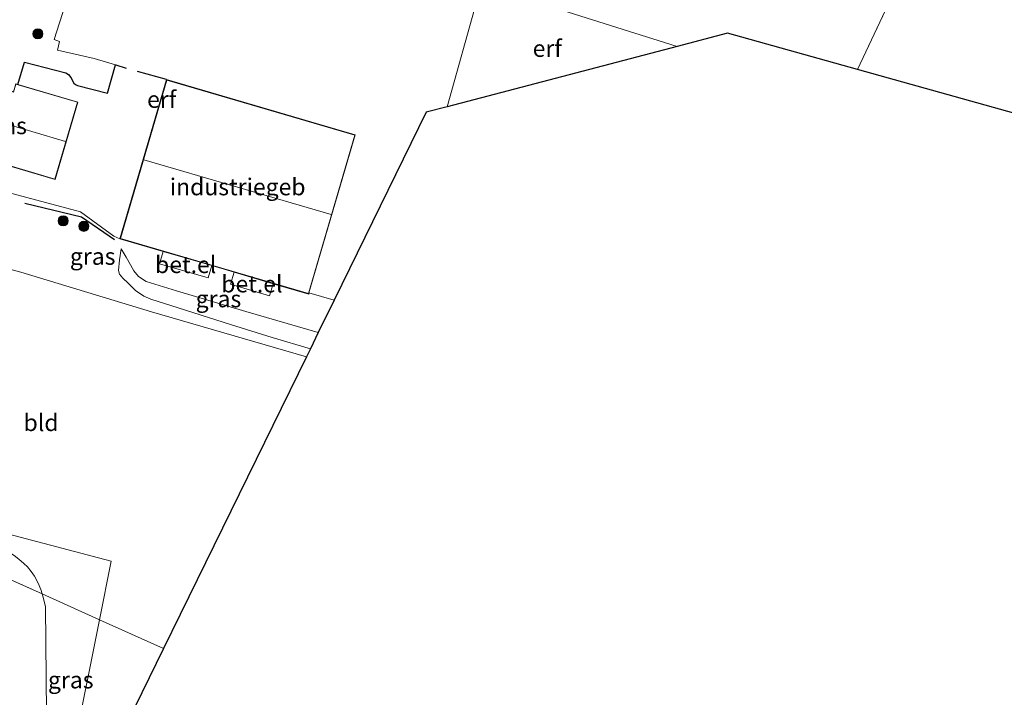
# Model space of a CAD drawing. Units: metres. Extents: x 199990 to 210008, y 437499 to 441117.
# Drawn here: x 200421 to 200567, y 439193 to 439294 of the extents above; entities that cross this region are included whole.
import ezdxf
from ezdxf.enums import TextEntityAlignment as Align

# ---------------------------------------------------------------- set-up
doc = ezdxf.new("R2010")
doc.units = ezdxf.units.M
doc.layers.get('0').update_dxf_attribs({"lineweight": 25})
for name, color, linetype, lineweight in [('B-ME-GR-BOOM-S-B1', 93, 'Continuous', 18), ('B-ME-GW-KRUINLIJN-L-B1', 93, 'Continuous', 18), ('B-ME-GW-TEENLIJN-L-B1', 93, 'Continuous', 18), ('B-ME-IE-GRASLAND-GV-B6', 93, 'Continuous', 18), ('B-ME-IE-GRONDWERKLIJN-GROND_INGERICHT-GV-B6', 253, 'Continuous', 18), ('B-ME-IE-HULPGEOMETRIE-L-B1', 53, 'Continuous', 18), ('B-ME-IE-TERREINAFSCHEIDING-HAAG-L-B1', 10, 'Continuous', 25), ('B-ME-KG-KADASTRAAL-DAKRAND-L-B1', 13, 'Continuous', 18), ('B-ME-KG-KADASTRAAL-NOKLIJN-L-B1', 13, 'Continuous', 18), ('B-ME-KG-KADASTRAAL-OPNAMEDTMGRENS-L-B1', 10, 'Continuous', 25), ('B-ME-OG-BEBOUWING-GV-B6', 173, 'Continuous', 18), ('B-ME-VH-VERH_SOORT-GV-B6', 8, 'Continuous', 18)]:
    doc.layers.add(name, color=color, linetype=linetype, lineweight=lineweight)
doc.styles.add('NLCS-ISO', font='NLCS-ISO.TTF')

# ---------------------------------------------------------------- blocks, each defined once
blk = doc.blocks.new('boom')
blk.add_hatch(color=256).paths.add_polyline_path([(-0.75, 0, 1), (0.75, 0, 1)])
blk.add_circle((0, 0), 0.75)

msp = doc.modelspace()

# ---------------------------------------------------------------- linework, layer by layer
at = {"layer": 'B-ME-GW-KRUINLIJN-L-B1'}
msp.add_polyline3d([(200465.1659, 439247.3469, 10.3302), (200454.411, 439250.4812, 10.3302), (200444.0974, 439253.5239, 10.2702), (200439.6158, 439254.9191, 10.2702), (200438.4834, 439255.6738, 10.2702), (200437.7777, 439256.5069, 10.2702), (200437.2719, 439257.3964, 10.1502), (200436.6218, 439258.5277, 10.0302), (200435.8827, 439259.7445, 9.9702)], dxfattribs=at)
at = {"layer": 'B-ME-GW-TEENLIJN-L-B1'}
msp.add_polyline3d([(200435.8827, 439259.7445, 9.9702), (200435.6332, 439258.1323, 9.9102), (200435.523, 439256.5403, 9.9102), (200435.6814, 439256.0107, 9.8502), (200436.1647, 439255.3915, 9.8502), (200436.9209, 439254.6642, 9.7902), (200438.016, 439253.5593, 9.7302), (200439.2542, 439252.7543, 9.7302), (200440.2851, 439252.2858, 9.7302), (200443.2992, 439251.3505, 9.7302), (200452.1408, 439248.5315, 9.7302), (200458.336, 439246.603, 9.7302), (200463.985, 439244.9359, 9.7302)], dxfattribs=at)
at = {"layer": 'B-ME-IE-GRASLAND-GV-B6'}
for points in [[(200431.312, 439309.0257, 10.019), (200431.6563, 439308.6129, 10.019), (200425.9519, 439290.8012, 10.07), (200426.7608, 439290.5464, 10.07), (200426.4444, 439289.2463, 10.07), (200431.8957, 439288.018, 10.13), (200435.0871, 439287.0417, 10.13), (200433.8606, 439282.8376, 10.13), (200429.4328, 439283.9903, 10.13), (200429.1329, 439284.1329, 10.13), (200428.9019, 439284.3294, 10.13), (200428.4576, 439285.1685, 10.13), (200428.0813, 439285.6506, 10.13), (200427.7016, 439285.8528, 10.13), (200421.5514, 439287.4781, 10.01), (200420.5917, 439284.1454, 10.01)], [(200398.6872, 439273.5672, 9.924), (200429.878, 439265.2313, 10.07), (200434.8308, 439261.643, 10.25), (200435.7294, 439261.259, 10.25), (200442.12, 439259.3855, 10.25), (200441.612, 439257.5477, 10.25), (200448.8333, 439255.456, 10.25), (200449.3499, 439257.2659, 10.25), (200452.6737, 439256.2915, 10.25), (200452.1488, 439254.5242, 10.25), (200457.896, 439252.7886, 10.25), (200458.4739, 439254.5911, 10.25), (200463.7335, 439253.0491, 10.25), (200463.7817, 439253.2136, 10.25), (200467.5174, 439252.1477, 10.25), (200465.1659, 439247.3469, 10.3302), (200454.411, 439250.4812, 10.3302), (200444.0974, 439253.5239, 10.2702), (200439.6158, 439254.9191, 10.2702), (200438.4834, 439255.6738, 10.2702), (200437.7777, 439256.5069, 10.2702), (200437.2719, 439257.3964, 10.1502), (200436.6218, 439258.5277, 10.0302), (200435.8827, 439259.7445, 9.9702), (200435.6332, 439258.1323, 9.9102), (200435.523, 439256.5403, 9.9102), (200435.6814, 439256.0107, 9.8502), (200436.1647, 439255.3915, 9.8502), (200436.9209, 439254.6642, 9.7902), (200438.016, 439253.5593, 9.7302), (200439.2542, 439252.7543, 9.7302), (200440.2851, 439252.2858, 9.7302), (200443.2992, 439251.3505, 9.7302), (200452.1408, 439248.5315, 9.7302), (200458.336, 439246.603, 9.7302), (200463.985, 439244.9359, 9.7302), (200463.3894, 439243.7199, 9.65)], [(200463.3894, 439243.7199, 9.65), (200440.4057, 439250.4223, 9.65), (200421.0352, 439256.3189, 9.65), (200395.8326, 439263.1045, 9.53)], [(200465.1659, 439247.3469, 10.3302), (200463.985, 439244.9359, 9.7302), (200458.336, 439246.603, 9.7302), (200452.1408, 439248.5315, 9.7302), (200443.2992, 439251.3505, 9.7302), (200440.2851, 439252.2858, 9.7302), (200439.2542, 439252.7543, 9.7302), (200438.016, 439253.5593, 9.7302), (200436.9209, 439254.6642, 9.7902), (200436.1647, 439255.3915, 9.8502), (200435.6814, 439256.0107, 9.8502), (200435.523, 439256.5403, 9.9102), (200435.6332, 439258.1323, 9.9102), (200435.8827, 439259.7445, 9.9702), (200436.6218, 439258.5277, 10.0302), (200437.2719, 439257.3964, 10.1502), (200437.7777, 439256.5069, 10.2702), (200438.4834, 439255.6738, 10.2702), (200439.6158, 439254.9191, 10.2702), (200444.0974, 439253.5239, 10.2702), (200454.411, 439250.4812, 10.3302), (200465.1659, 439247.3469, 10.3302)], [(200424.1647, 439208.5546, 9.9518), (200423.9605, 439209.2121, 9.9518), (200423.5927, 439210.1655, 9.9518), (200423.0578, 439211.1766, 9.9518), (200422.5631, 439211.9091, 9.9518), (200421.9913, 439212.5702, 9.9518), (200421.4748, 439213.0752, 9.9518), (200420.7374, 439213.7067, 9.9518), (200420.0454, 439214.2518, 9.9518), (200419.3551, 439214.7097, 9.9518), (200418.7463, 439215.0206, 9.9518), (200418.1206, 439215.2963, 9.9518), (200417.206, 439215.6012, 9.9518), (200396.881, 439220.7955, 9.9518), (200385.1495, 439226.0588, 9.6041), (200385.4934, 439227.3517, 9.588), (200386.5014, 439226.9637, 9.77), (200390.9087, 439225.1284, 9.89), (200414.5023, 439218.6761, 9.89), (200434.418, 439213.4092, 9.89), (200432.6809, 439204.7337, 9.9248), (200424.1647, 439208.5546, 9.9518)], [(200424.1647, 439208.5546, 9.9518), (200432.6809, 439204.7337, 9.9248), (200428.9215, 439185.958, 10.0001), (200428.3375, 439183.041, 10.0118), (200428.1647, 439183.6311, 10.0118), (200427.9785, 439184.0115, 10.0118), (200427.582, 439184.6538, 10.0418), (200427.026, 439185.4152, 10.0718), (200425.9331, 439186.8428, 10.0718), (200425.5152, 439187.6902, 10.0718), (200425.0287, 439189.3919, 10.0718), (200424.8444, 439190.8202, 10.0718), (200424.6557, 439206.6757, 9.9518), (200424.2678, 439208.2225, 9.9518), (200424.1647, 439208.5546, 9.9518)]]:
    msp.add_polyline3d(points, dxfattribs=at)
at = {"layer": 'B-ME-IE-GRONDWERKLIJN-GROND_INGERICHT-GV-B6'}
for points in [[(200581.9538, 439364.3051, 9.7483), (200545.1953, 439286.3488, 9.6738), (200525.8976, 439291.7361, 9.657), (200518.4439, 439289.7839, 9.7535), (200495.9639, 439296.9131, 9.83)], [(200545.1953, 439286.3488, 9.6738), (200581.9538, 439364.3051, 9.7483), (200594.5018, 439359.909, 9.6854), (200618.209, 439351.5877, 9.5654), (200634.546, 439346.0058, 9.6854), (200649.4719, 439340.8294, 9.7454), (200663.4722, 439336.025, 9.7454), (200676.6824, 439331.658, 9.7454), (200674.0897, 439322.3779, 9.8054), (200670.4279, 439308.2966, 9.8054), (200667.9659, 439298.3494, 9.7454), (200665.8403, 439289.6943, 9.7454), (200663.6171, 439280.6088, 9.7454), (200661.4592, 439271.7956, 9.7454), (200659.3102, 439263.9969, 9.7454), (200657.1033, 439255.1078, 9.7454), (200655.5273, 439255.5478, 9.77), (200545.1953, 439286.3488, 9.6738)], [(200431.312, 439309.0257, 10.019), (200432.7165, 439313.3401, 10.019), (200432.8861, 439313.8552, 10.019), (200445.0817, 439310.015, 10.019), (200473.4723, 439301.2342, 9.959), (200488.7048, 439296.5454, 9.839), (200484.3066, 439280.8432, 10.0909), (200481.1699, 439280.0217, 10.197), (200467.5174, 439252.1477, 10.25), (200463.7817, 439253.2136, 10.25), (200470.6535, 439276.6534, 10.25), (200442.6494, 439284.8633, 10.25), (200435.7294, 439261.259, 10.25), (200434.8308, 439261.643, 10.25), (200429.878, 439265.2313, 10.07), (200398.6872, 439273.5672, 9.924)], [(200417.2102, 439272.6609, 10.01), (200426.107, 439270.0526, 10.01), (200429.475, 439281.5411, 10.01), (200420.5917, 439284.1454, 10.01), (200421.5514, 439287.4781, 10.01), (200427.7016, 439285.8528, 10.13), (200428.0813, 439285.6506, 10.13), (200428.4576, 439285.1685, 10.13), (200428.9019, 439284.3294, 10.13), (200429.1329, 439284.1329, 10.13), (200429.4328, 439283.9903, 10.13), (200433.8606, 439282.8376, 10.13), (200435.0871, 439287.0417, 10.13), (200431.8957, 439288.018, 10.13), (200426.4444, 439289.2463, 10.07), (200426.7608, 439290.5464, 10.07), (200425.9519, 439290.8012, 10.07), (200431.6563, 439308.6129, 10.019), (200431.312, 439309.0257, 10.019)], [(200495.9639, 439296.9131, 9.83), (200518.4439, 439289.7839, 9.7535), (200484.3066, 439280.8432, 10.0909), (200488.7048, 439296.5454, 9.839), (200488.858, 439297.1615, 9.8393), (200488.886, 439297.1527, 9.839), (200495.5283, 439295.159, 9.83), (200495.8835, 439295.1093, 9.83), (200496.1101, 439295.1532, 9.83), (200496.2795, 439295.2134, 9.83), (200496.4642, 439295.3965, 9.83), (200496.5703, 439295.5736, 9.83), (200496.6702, 439295.8511, 9.83), (200496.6519, 439296.1307, 9.83), (200496.6087, 439296.3355, 9.83), (200496.5143, 439296.4779, 9.83), (200496.287, 439296.7052, 9.83), (200495.9639, 439296.9131, 9.83)], [(200463.3894, 439243.7199, 9.65), (200442.2019, 439200.4621, 9.7058), (200432.6809, 439204.7337, 9.9248), (200434.418, 439213.4092, 9.89), (200414.5023, 439218.6761, 9.89), (200390.9087, 439225.1284, 9.89), (200386.5014, 439226.9637, 9.77), (200385.4934, 439227.3517, 9.588), (200388.6651, 439239.2743, 9.4418), (200394.9125, 439263.3678, 9.442), (200395.8326, 439263.1045, 9.53), (200421.0352, 439256.3189, 9.65), (200440.4057, 439250.4223, 9.65), (200463.3894, 439243.7199, 9.65)], [(200396.881, 439220.7955, 9.9518), (200424.1647, 439208.5546, 9.9518), (200424.2678, 439208.2225, 9.9518), (200424.6557, 439206.6757, 9.9518), (200424.8444, 439190.8202, 10.0718), (200425.0287, 439189.3919, 10.0718), (200425.5152, 439187.6902, 10.0718), (200425.9331, 439186.8428, 10.0718), (200427.026, 439185.4152, 10.0718), (200427.582, 439184.6538, 10.0418), (200427.9785, 439184.0115, 10.0118), (200428.1647, 439183.6311, 10.0118), (200428.3375, 439183.041, 10.0118), (200427.1673, 439176.5494, 10.0118), (200427.2713, 439176.1325, 10.0118), (200427.6288, 439175.7032, 10.0118), (200428.1793, 439174.7715, 10.0118), (200429.7308, 439174.4883, 9.9518), (200428.3556, 439168.6999, 10.0342), (200420.8101, 439170.5766, 10.0118)], [(200424.1647, 439208.5546, 9.9518), (200396.881, 439220.7955, 9.9518), (200417.206, 439215.6012, 9.9518), (200418.1206, 439215.2963, 9.9518), (200418.7463, 439215.0206, 9.9518), (200419.3551, 439214.7097, 9.9518), (200420.0454, 439214.2518, 9.9518), (200420.7374, 439213.7067, 9.9518), (200421.4748, 439213.0752, 9.9518), (200421.9913, 439212.5702, 9.9518), (200422.5631, 439211.9091, 9.9518), (200423.0578, 439211.1766, 9.9518), (200423.5927, 439210.1655, 9.9518), (200423.9605, 439209.2121, 9.9518), (200424.1647, 439208.5546, 9.9518)], [(200428.9261, 439176.584, 9.7902), (200429.5425, 439179.3284, 9.9102), (200429.8642, 439182.1804, 9.9102), (200429.776, 439183.1519, 9.9102), (200429.4098, 439185.1958, 9.9402), (200428.9215, 439185.958, 10.0001), (200432.6809, 439204.7337, 9.9248), (200442.2019, 439200.4621, 9.7058), (200430.3686, 439176.3024, 9.7369), (200428.9261, 439176.584, 9.7902)]]:
    msp.add_polyline3d(points, dxfattribs=at)
at = {"layer": 'B-ME-IE-HULPGEOMETRIE-L-B1'}
for p, q in [((200545.1953, 439286.3488, 9.6738), (200581.9538, 439364.3051, 9.7483)), ((200396.881, 439220.7955, 9.9518), (200424.1647, 439208.5546, 9.9518)), ((200424.1647, 439208.5546, 9.9518), (200432.6809, 439204.7337, 9.9248)), ((200432.6809, 439204.7337, 9.9248), (200442.2019, 439200.4621, 9.7058))]:
    msp.add_line(p, q, dxfattribs=at)
at = {"layer": 'B-ME-IE-TERREINAFSCHEIDING-HAAG-L-B1'}
for p, q in [((200435.0871, 439287.0417, 10.13), (200435.092, 439287.0587, 10.13)), ((200435.092, 439287.0587, 10.13), (200436.657, 439286.5743, 10.13)), ((200442.6494, 439284.8633, 10.25), (200438.353, 439286.0926, 10.13))]:
    msp.add_line(p, q, dxfattribs=at)
for points in [[(200420.5917, 439284.1454, 10.01), (200421.5514, 439287.4781, 10.01), (200427.7016, 439285.8528, 10.13), (200428.0813, 439285.6506, 10.13), (200428.4576, 439285.1685, 10.13), (200428.9019, 439284.3294, 10.13), (200429.1329, 439284.1329, 10.13), (200429.4328, 439283.9903, 10.13), (200433.8606, 439282.8376, 10.13), (200435.0871, 439287.0417, 10.13)], [(200434.9182, 439261.0741, 9.95), (200430.0036, 439264.4712, 9.95), (200421.593, 439266.4787, 9.95)]]:
    msp.add_polyline3d(points, dxfattribs=at)
at = {"layer": 'B-ME-KG-KADASTRAAL-DAKRAND-L-B1'}
for points in [[(200417.2723, 439272.6948, 12.2318), (200426.0731, 439270.1147, 12.2318), (200429.413, 439281.5072, 12.2318), (200420.2945, 439284.1804, 12.2318), (200419.944, 439282.9848, 13.1318), (200413.2302, 439284.9531, 13.1318), (200410.504, 439275.6538, 13.1318), (200417.5354, 439273.5924, 13.1318), (200417.2723, 439272.6948, 12.2318)], [(200463.6996, 439253.1112, 16.6418), (200435.7914, 439261.293, 16.6418), (200442.6833, 439284.8012, 16.6418), (200470.5915, 439276.6194, 16.6418), (200463.6996, 439253.1112, 16.6418)]]:
    msp.add_polyline3d(points, dxfattribs=at)
at = {"layer": 'B-ME-KG-KADASTRAAL-NOKLIJN-L-B1'}
for p, q in [((200411.9215, 439280.3111, 17.7518), (200427.6577, 439275.6977, 17.7518)), ((200439.2719, 439272.9872, 20.8118), (200467.0841, 439264.8336, 20.8118))]:
    msp.add_line(p, q, dxfattribs=at)
at = {"layer": 'B-ME-KG-KADASTRAAL-OPNAMEDTMGRENS-L-B1'}
for points in [[(200545.1953, 439286.3488, 9.6738), (200525.8976, 439291.7361, 9.657), (200518.4439, 439289.7839, 9.7535), (200484.3066, 439280.8432, 10.0909), (200481.1699, 439280.0217, 10.197), (200467.5174, 439252.1477, 10.25), (200465.1659, 439247.3469, 10.3302), (200463.985, 439244.9359, 9.7302), (200463.3894, 439243.7199, 9.65), (200442.2019, 439200.4621, 9.7058)], [(200835.7172, 439203.3865, 10.0309), (200781.4841, 439220.3848, 10.1847), (200773.4743, 439222.6209, 10.1084), (200768.2892, 439224.0684, 9.792), (200767.004, 439224.4272, 8.8871), (200765.3313, 439224.8942, 9.792), (200660.0737, 439254.2786, 9.8054), (200659.7013, 439254.3826, 9.7454), (200658.6527, 439254.6753, 8.9954), (200657.1033, 439255.1078, 9.7454), (200655.5273, 439255.5478, 9.77), (200545.1953, 439286.3488, 9.6738)], [(200442.2019, 439200.4621, 9.7058), (200430.3686, 439176.3024, 9.7369), (200430.0526, 439175.6572, 9.417), (200430.0116, 439175.3704, 9.3102), (200429.9149, 439174.6932, 9.7902), (200429.8802, 439174.4505, 9.9498), (200423.4501, 439129.4397, 10.257), (200471.2256, 439120.1168, 10.37), (200466.2015, 439093.9043, 10.37), (200419.6607, 439102.9135, 10.4381), (200419.4199, 439101.2285, 10.4496), (200419.0123, 439098.3753, 10.4496), (200418.7727, 439096.6981, 10.074), (200418.4902, 439094.7204, 8.454), (200418.2366, 439092.9449, 8.454), (200418.0327, 439091.5181, 9.6671), (200417.7704, 439089.6816, 9.8318), (200403.429, 438989.292, 9.8253), (200397.7167, 438949.3058, 9.8039)]]:
    msp.add_polyline3d(points, dxfattribs=at)
at = {"layer": 'B-ME-OG-BEBOUWING-GV-B6'}
for points in [[(200420.2606, 439284.2424, 10.01), (200420.5917, 439284.1454, 10.01), (200429.475, 439281.5411, 10.01), (200426.107, 439270.0526, 10.01), (200417.2102, 439272.6609, 10.01), (200417.4734, 439273.5585, 10.01), (200410.4419, 439275.6198, 10.01), (200413.1963, 439285.0151, 10.01), (200419.9101, 439283.0468, 10.01), (200420.2606, 439284.2424, 10.01)], [(200452.6737, 439256.2915, 10.25), (200449.3499, 439257.2659, 10.25), (200442.12, 439259.3855, 10.25), (200435.7294, 439261.259, 10.25), (200442.6494, 439284.8633, 10.25), (200470.6535, 439276.6534, 10.25), (200463.7817, 439253.2136, 10.25), (200463.7335, 439253.0491, 10.25), (200458.4739, 439254.5911, 10.25), (200452.6737, 439256.2915, 10.25)]]:
    msp.add_polyline3d(points, dxfattribs=at)
at = {"layer": 'B-ME-VH-VERH_SOORT-GV-B6'}
for points in [[(200442.12, 439259.3855, 10.25), (200449.3499, 439257.2659, 10.25), (200448.8333, 439255.456, 10.25), (200441.612, 439257.5477, 10.25), (200442.12, 439259.3855, 10.25)], [(200452.6737, 439256.2915, 10.25), (200458.4739, 439254.5911, 10.25), (200457.896, 439252.7886, 10.25), (200452.1488, 439254.5242, 10.25), (200452.6737, 439256.2915, 10.25)]]:
    msp.add_polyline3d(points, dxfattribs=at)

# ---------------------------------------------------------------- block references
at = {"layer": 'B-ME-GR-BOOM-S-B1', "rotation": 90}
for p in [(200423.5523, 439291.6572, 10.0218), (200427.2867, 439263.9162, 9.8418), (200430.3626, 439263.1035, 9.8418)]:
    msp.add_blockref('boom', p, dxfattribs=at)

# ---------------------------------------------------------------- texts
at = {"layer": 'B-ME-IE-GRASLAND-GV-B6', "ltscale": 0.2, "style": 'NLCS-ISO'}
for p in [(200431.675, 439258.64355), (200450.34445, 439252.3402), (200428.4228, 439195.7978)]:
    msp.add_text('gras', height=2.5, dxfattribs=at).set_placement(p, align=Align.MIDDLE_CENTER)
at = {"layer": 'B-ME-IE-GRONDWERKLIJN-GROND_INGERICHT-GV-B6', "ltscale": 0.2, "style": 'NLCS-ISO'}
for s, p in [('erf', (200499.13864, 439289.49248)), ('erf', (200441.91065, 439281.93083)), ('bld', (200424.01719, 439233.97256))]:
    msp.add_text(s, height=2.5, dxfattribs=at).set_placement(p, align=Align.MIDDLE_CENTER)
at = {"layer": 'B-ME-OG-BEBOUWING-GV-B6', "ltscale": 0.2, "style": 'NLCS-ISO'}
for s, p in [('hs', (200420.07921, 439278.0237)), ('industriegeb', (200453.19145, 439268.95621))]:
    msp.add_text(s, height=2.5, dxfattribs=at).set_placement(p, align=Align.MIDDLE_CENTER)
at = {"layer": 'B-ME-VH-VERH_SOORT-GV-B6', "ltscale": 0.2, "style": 'NLCS-ISO'}
for p in [(200445.47431, 439257.41592), (200455.30782, 439254.54847)]:
    msp.add_text('bet.el', height=2.5, dxfattribs=at).set_placement(p, align=Align.MIDDLE_CENTER)

doc.saveas('drawing.dxf')
